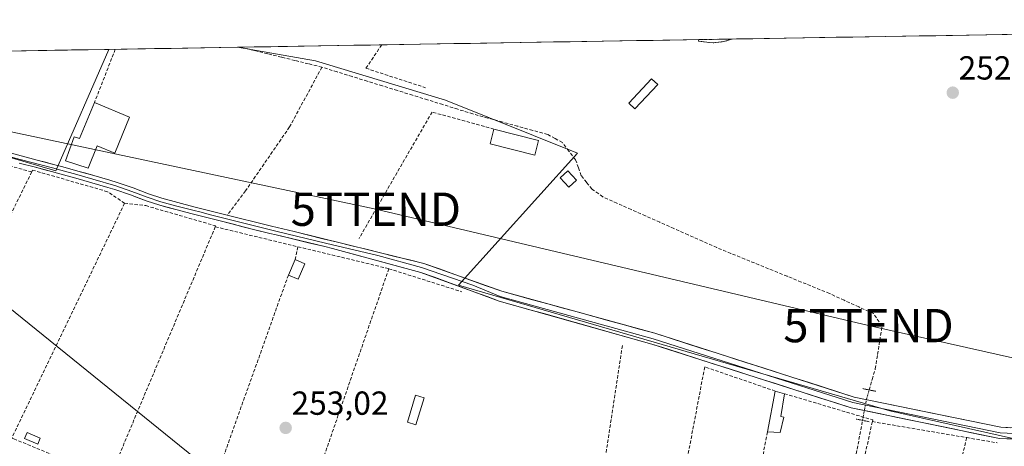
# Model space of a CAD drawing. Units: metres. Extents: x 615476 to 618973, y 4655354 to 4657724.
# Drawn here: x 616545 to 616841, y 4657566 to 4657694 of the extents above; entities that cross this region are included whole.
import ezdxf
from ezdxf.enums import TextEntityAlignment as Align

# ---------------------------------------------------------------- set-up
doc = ezdxf.new("R2010")
doc.units = ezdxf.units.M
doc.header["$MEASUREMENT"] = 0
for name, pattern in [('TRAZO_Y_PUNTO', [1, 0.5, -0.25, 0, -0.25]), ('TRAZOS2', [0.375, 0.25, -0.125]), ('TRAZOSX2', [1.5, 1, -0.5])]:
    doc.linetypes.add(name, pattern=pattern)
doc.layers.get('0').update_dxf_attribs({"lineweight": 5})
for name, color, linetype, lineweight in [('Camino', 19, 'TRAZOSX2', 0), ('Camino Cxs', 19, 'Continuous', 0), ('Carátula', 7, 'Continuous', 5), ('Corriente artificial lineal', 5, 'TRAZOSX2', 13), ('Corriente artificial lineal oculto', 135, 'TRAZO_Y_PUNTO', 13), ('Cultivos herbáceos CxS', 92, 'Continuous', 0), ('Edificación', 1, 'Continuous', 13), ('Edificación Cxs', 1, 'Continuous', 13), ('Edificación ligera', 1, 'Continuous', 0), ('Edificación ligera Cxs', 1, 'Continuous', 0), ('Huerta CxS', 92, 'Continuous', 0), ('Layer 0', 7, 'Continuous', 0), ('Municipio CxS', 142, 'Continuous', 0), ('Muro lineal', 1, 'TRAZOSX2', 13), ('Puente lineal', 2, 'TRAZOS2', 0), ('Punto de cota en terreno', 7, 'Continuous', 0), ('Rótulo de punto de cota en terreno', 19, 'Continuous', 0), ('Seto lineal', 92, 'TRAZOSX2', 0), ('Tendido', 6, 'Continuous', 0), ('Torre de tendido puntual', 7, 'Continuous', 0)]:
    doc.layers.add(name, color=color, linetype=linetype, lineweight=lineweight)
doc.styles.add('Arial', font='txt', dxfattribs={"height": 0.2})

# ---------------------------------------------------------------- blocks, each defined once
blk = doc.blocks.new('*U154')
at = {"layer": 'Cultivos herbáceos CxS', "color": 92, "linetype": 'Continuous', "lineweight": 0}
blk.add_polyline3d([(616844.98, 4657568.07, 252.97), (616806.62, 4657576.66, 253.2), (616676.97, 4657614.37, 253.12), (616712.69, 4657654.06, 253.2), (616673, 4657669.93, 253.17), (616633.98, 4657681.84, 253.21), (616610.55, 4657685.88, 253.23), (617109.66, 4657694.15, 252.67)], dxfattribs=at)
blk.add_polyline3d([(616555.93, 4657648.76, 253.23), (616519.54, 4657659.35, 253.4), (616472.28, 4657683.58, 253.41), (616571.91, 4657685.24, 253.21), (616555.93, 4657648.76, 253.23)], close=True, dxfattribs=at)
blk = doc.blocks.new('*U164')
at = {"layer": 'Cultivos herbáceos CxS', "color": 92, "linetype": 'Continuous', "lineweight": 0}
for points in [[(616610.55, 4657685.88, 253.23), (616633.98, 4657681.84, 253.21), (616673, 4657669.93, 253.17), (616712.69, 4657654.06, 253.2), (616676.97, 4657614.37, 253.12), (616806.62, 4657576.66, 253.2), (616844.98, 4657568.07, 252.97)], [(616472.28, 4657683.58, 253.41), (616519.54, 4657659.35, 253.4), (616555.93, 4657648.76, 253.23), (616571.91, 4657685.24, 253.21)]]:
    blk.add_polyline3d(points, dxfattribs=at)
blk = doc.blocks.new('*U170')
at = {"layer": 'Huerta CxS', "color": 92, "linetype": 'Continuous', "lineweight": 0}
for points in [[(616610.55, 4657685.88, 253.23), (616633.98, 4657681.84, 253.21), (616673, 4657669.93, 253.17), (616712.69, 4657654.06, 253.2), (616676.97, 4657614.37, 253.12), (616806.62, 4657576.66, 253.2), (616844.98, 4657568.07, 252.97)], [(616472.28, 4657683.58, 253.41), (616519.54, 4657659.35, 253.4), (616555.93, 4657648.76, 253.23), (616571.91, 4657685.24, 253.21)]]:
    blk.add_polyline3d(points, dxfattribs=at)
blk = doc.blocks.new('5PATER')
at = {"layer": 'Carátula', "linetype": 'Continuous', "lineweight": 5}
h = blk.add_hatch(color=250, dxfattribs=at)
edge = h.paths.add_edge_path()
edge.add_ellipse((0, 0.01), major_axis=(-1.33, -1.34), ratio=0.999422, start_angle=0, end_angle=360)
blk = doc.blocks.new('5TTEND')
blk.add_text('5TTEND', height=10).set_placement((0, 0), align=Align.MIDDLE_CENTER)

msp = doc.modelspace()

# ---------------------------------------------------------------- linework, layer by layer
at = {"layer": 'Camino', "color": 19, "linetype": 'TRAZOSX2', "lineweight": 0}
for points in [[(616759.16, 4657688.34), (616759.03, 4657688.27), (616756.7, 4657687.55), (616753.5, 4657687.2), (616751.58, 4657687.38), (616749.1, 4657687.7), (616749.16, 4657688.17)], [(616759.16, 4657688.34), (616749.16, 4657688.17)]]:
    msp.add_lwpolyline(points, dxfattribs=at)
at = {"layer": 'Camino Cxs', "color": 19, "linetype": 'Continuous', "lineweight": 0}
msp.add_polyline3d([(616749.16, 4657688.17, 253.07), (616759.16, 4657688.34, 252.93), (616759.03, 4657688.27, 252.94), (616756.7, 4657687.55, 253.04), (616753.5, 4657687.2, 253.06), (616751.58, 4657687.38, 253.09), (616749.1, 4657687.7, 253.08), (616749.16, 4657688.17, 253.07)], close=True, dxfattribs=at)
at = {"layer": 'Corriente artificial lineal', "color": 5, "linetype": 'TRAZOSX2', "lineweight": 13}
for points in [[(616800.39, 4657582.91, 253.31), (616801.31, 4657586.09, 253.35), (616802.23, 4657589.27, 253.33), (616802.91, 4657593.55, 253.33), (616803.58, 4657597.82, 253.2), (616804.26, 4657602.1, 253.4), (616801.65, 4657605.85, 253.3), (616797.25, 4657607.86, 253.3), (616792.84, 4657609.88, 253.27), (616788.44, 4657611.89, 253.07), (616784.21, 4657613.61, 253.12), (616779.97, 4657615.34, 253.08), (616775.74, 4657617.06, 252.99), (616771.5, 4657618.78, 253.01), (616767.27, 4657620.5, 253), (616763.03, 4657622.23, 253.23), (616758.8, 4657623.95, 253.27), (616754.56, 4657625.67, 253.05), (616750.28, 4657627.58, 253.07), (616746, 4657629.49, 253.16), (616741.71, 4657631.39, 253.1), (616737.43, 4657633.3, 253.39), (616733.15, 4657635.21, 253.16), (616728.87, 4657637.12, 253.23), (616724.58, 4657639.02, 253.26), (616720.3, 4657640.93, 253.1), (616717.03, 4657643.3, 253.21), (616715.45, 4657645.29, 253.2), (616713.86, 4657647.28, 253.24), (616713, 4657649.69, 253.35), (616712.14, 4657652.09, 253.49), (616710.16, 4657654.67, 253.43), (616708.18, 4657657.25, 253.36), (616705.96, 4657658.45, 253.43), (616703.74, 4657659.65, 253.3), (616699.25, 4657660.89, 253.21), (616694.76, 4657662.12, 253.27), (616690.27, 4657663.36, 253.38), (616685.78, 4657664.59, 253.13), (616681.29, 4657665.83, 253.21), (616676.75, 4657667.24, 253.16), (616672.22, 4657668.64, 253.14), (616667.68, 4657670.05, 253.17), (616663.14, 4657671.45, 253.07), (616658.61, 4657672.86, 253.05), (616654.07, 4657674.27, 253.09), (616649.53, 4657675.67, 253.2), (616644.99, 4657677.08, 253.35), (616640.46, 4657678.48, 253.16), (616635.92, 4657679.89, 253.14), (616631.85, 4657680.89, 253.25), (616627.79, 4657681.89, 253.18), (616623.72, 4657682.89, 253.14), (616619.65, 4657683.89, 253.14), (616615.59, 4657684.89, 253.17), (616611.52, 4657685.89, 253.18)], [(616778.89, 4657495.79, 253.34), (616779.97, 4657499.97, 253.08), (616781.05, 4657504.15, 253.11), (616782.12, 4657508.33, 253.09), (616783.2, 4657512.52, 253.13), (616784.27, 4657516.7, 253.18), (616785.35, 4657520.88, 253.18), (616786.83, 4657523.68, 253.12), (616788.31, 4657526.49, 253.1), (616789.42, 4657530.72, 253.1), (616790.53, 4657534.95, 253.07), (616791.65, 4657539.19, 253.09), (616792.76, 4657543.42, 253.17), (616793.56, 4657547.75, 253.05), (616794.37, 4657552.09, 253.04), (616795.17, 4657556.43, 253.05), (616795.98, 4657560.76, 253.06), (616796.78, 4657565.1, 253.07), (616797.58, 4657569.43, 253.15), (616798.39, 4657573.77, 253.38)]]:
    msp.add_polyline3d(points, dxfattribs=at)
at = {"layer": 'Corriente artificial lineal oculto', "color": 135, "linetype": 'TRAZO_Y_PUNTO', "lineweight": 13}
msp.add_polyline3d([(616798.39, 4657573.77, 253.38), (616798.97, 4657576.9, 253.56), (616799.55, 4657580.03, 253.5), (616800.39, 4657582.91, 253.31)], dxfattribs=at)
at = {"layer": 'Cultivos herbáceos CxS', "color": 92, "linetype": 'Continuous', "lineweight": 0}
for points in [[(617109.66, 4657694.15, 252.67), (616610.55, 4657685.88, 253.23)], [(616571.91, 4657685.24, 253.21), (616472.28, 4657683.58, 253.41)]]:
    msp.add_polyline3d(points, dxfattribs=at)
at = {"layer": 'Edificación', "color": 1, "linetype": 'Continuous', "lineweight": 13}
for points in [[(616578.1, 4657664.91, 253.19), (616573.66, 4657654.09, 253.18), (616568.37, 4657656.26, 253.27), (616565.64, 4657649.57, 253.34), (616558.82, 4657651.75, 253.37), (616561.48, 4657658.98, 253.32), (616563.01, 4657658.42, 253.34), (616567.54, 4657669.23, 253.36), (616578.1, 4657664.91, 253.19)], [(616700.99, 4657657.85, 253.27), (616699.87, 4657653.42, 253.16), (616686.47, 4657656.87, 253.16), (616687.62, 4657661.3, 253.22), (616700.99, 4657657.85, 253.27)], [(616666.6, 4657580.54, 252.98), (616664.1, 4657572.41, 252.98), (616661.58, 4657573.19, 252.96), (616664.08, 4657581.32, 252.97), (616666.6, 4657580.54, 252.98)]]:
    msp.add_polyline3d(points, dxfattribs=at)
at = {"layer": 'Edificación Cxs', "color": 1, "linetype": 'Continuous', "lineweight": 13}
for points in [[(616578.1, 4657664.91, 253.19), (616573.66, 4657654.09, 253.18), (616568.37, 4657656.26, 253.27), (616565.64, 4657649.57, 253.34), (616558.82, 4657651.75, 253.37), (616561.48, 4657658.98, 253.32), (616563.01, 4657658.42, 253.34), (616567.54, 4657669.23, 253.36), (616578.1, 4657664.91, 253.19)], [(616700.99, 4657657.85, 253.27), (616699.87, 4657653.42, 253.16), (616686.47, 4657656.87, 253.16), (616687.62, 4657661.3, 253.22), (616700.99, 4657657.85, 253.27)], [(616666.6, 4657580.54, 252.98), (616664.1, 4657572.41, 252.98), (616661.58, 4657573.19, 252.96), (616664.08, 4657581.32, 252.97), (616666.6, 4657580.54, 252.98)]]:
    msp.add_polyline3d(points, close=True, dxfattribs=at)
at = {"layer": 'Edificación ligera', "color": 1, "linetype": 'Continuous', "lineweight": 0}
for points in [[(616736.82, 4657674.68, 252.93), (616729.95, 4657667.39, 252.94), (616728.12, 4657669.11, 253), (616735, 4657676.41, 253.02), (616736.82, 4657674.68, 252.93)], [(616712.46, 4657645.92, 253.28), (616710.12, 4657643.8, 253.22), (616707.51, 4657646.68, 253.23), (616709.85, 4657648.79, 253.35), (616712.46, 4657645.92, 253.28)], [(616630.82, 4657620.85, 253.06), (616628.8, 4657616.17, 253.01), (616625.83, 4657617.44, 253.07), (616627.85, 4657622.14, 253.38), (616630.82, 4657620.85, 253.06)], [(616774.71, 4657574.7, 253.08), (616773.67, 4657570.12, 253.05), (616769.85, 4657570.28, 253.04), (616772.14, 4657582.58, 253.15), (616774.92, 4657581.79, 253.16), (616773.88, 4657574.91, 253.09), (616774.71, 4657574.7, 253.08)], [(616551.26, 4657568.47, 253.07), (616550.5, 4657566.66, 253.83), (616546.55, 4657568.32, 253.61), (616547.32, 4657570.13, 253.41), (616551.26, 4657568.47, 253.07)]]:
    msp.add_polyline3d(points, dxfattribs=at)
at = {"layer": 'Edificación ligera Cxs', "color": 1, "linetype": 'Continuous', "lineweight": 0}
for points in [[(616736.82, 4657674.68, 252.93), (616729.95, 4657667.39, 252.94), (616728.12, 4657669.11, 253), (616735, 4657676.41, 253.02), (616736.82, 4657674.68, 252.93)], [(616712.46, 4657645.92, 253.28), (616710.12, 4657643.8, 253.22), (616707.51, 4657646.68, 253.23), (616709.85, 4657648.79, 253.35), (616712.46, 4657645.92, 253.28)], [(616630.82, 4657620.85, 253.06), (616628.8, 4657616.17, 253.01), (616625.83, 4657617.44, 253.07), (616627.85, 4657622.14, 253.38), (616630.82, 4657620.85, 253.06)], [(616774.71, 4657574.7, 253.08), (616773.67, 4657570.12, 253.05), (616769.85, 4657570.28, 253.04), (616772.14, 4657582.58, 253.15), (616774.92, 4657581.79, 253.16), (616773.88, 4657574.91, 253.09), (616774.71, 4657574.7, 253.08)], [(616551.26, 4657568.47, 253.07), (616550.5, 4657566.66, 253.83), (616546.55, 4657568.32, 253.61), (616547.32, 4657570.13, 253.41), (616551.26, 4657568.47, 253.07)]]:
    msp.add_polyline3d(points, close=True, dxfattribs=at)
at = {"layer": 'Huerta CxS', "color": 92, "linetype": 'Continuous', "lineweight": 0}
for points in [[(616519.54, 4657659.35, 253.4), (616555.93, 4657648.76, 253.23), (616571.91, 4657685.24, 253.21), (616610.55, 4657685.88, 253.23), (616633.98, 4657681.84, 253.21), (616673, 4657669.93, 253.17), (616712.69, 4657654.06, 253.2), (616676.97, 4657614.37, 253.12), (616806.62, 4657576.66, 253.2), (616844.98, 4657568.07, 252.97)], [(616610.55, 4657685.88, 253.23), (616571.91, 4657685.24, 253.21)]]:
    msp.add_polyline3d(points, dxfattribs=at)
at = {"layer": 'Layer 0', "linetype": 'Continuous', "lineweight": 0}
for points in [[(616540.44, 4657653.45), (616545.25, 4657652.14), (616554.93, 4657649.62), (616557.39, 4657648.95), (616562.21, 4657647.61), (616567.03, 4657646.24), (616573.99, 4657644.2), (616578.75, 4657642.56), (616583.42, 4657640.79), (616587.53, 4657639.46), (616592.33, 4657638.17), (616597.15, 4657636.9), (616599.57, 4657636.28), (616601.99, 4657635.66), (616618.07, 4657631.63), (616622.45, 4657630.56), (616637.03, 4657627.05), (616652.74, 4657623.3), (616665.87, 4657619.69), (616681.25, 4657614.4), (616689.45, 4657610.96), (616735.5, 4657598.31), (616795.45, 4657579.16), (616839.74, 4657570.01), (616846.05, 4657569.75)], [(616540.74, 4657654.51), (616545.53, 4657653.21), (616550.36, 4657651.95), (616555.21, 4657650.69), (616557.68, 4657650.02), (616562.51, 4657648.68), (616567.34, 4657647.31), (616572.15, 4657645.9), (616574.32, 4657645.26), (616579.13, 4657643.6), (616583.79, 4657641.84), (616587.84, 4657640.52), (616592.61, 4657639.24), (616597.43, 4657637.97), (616602.26, 4657636.73), (616606.22, 4657635.74), (616611.07, 4657634.52), (616615.92, 4657633.31), (616620.76, 4657632.11), (616627.57, 4657630.47), (616666.5, 4657620.92), (616690, 4657612.56), (616735.98, 4657599.92), (616795.88, 4657580.79), (616839.94, 4657571.68), (616845.82, 4657571.44)], [(616846.28, 4657568.05), (616839.53, 4657568.33), (616795.02, 4657577.53), (616735.02, 4657596.69), (616689.22, 4657609.61), (616681.88, 4657612.3), (616665.64, 4657618.24), (616639.11, 4657625.41), (616636.77, 4657625.97), (616622.19, 4657629.48), (616620.24, 4657629.96), (616615.38, 4657631.15), (616605.68, 4657633.59), (616601.72, 4657634.58), (616596.87, 4657635.82), (616592.04, 4657637.09), (616587.21, 4657638.4), (616583.05, 4657639.74), (616578.37, 4657641.51), (616573.65, 4657643.14), (616571.52, 4657643.77), (616566.72, 4657645.17), (616561.91, 4657646.54), (616557.1, 4657647.88), (616554.64, 4657648.55), (616549.8, 4657649.81), (616544.96, 4657651.06)]]:
    msp.add_lwpolyline(points, dxfattribs=at)
for points in [[(616540.74, 4657654.51, 253.35), (616545.53, 4657653.21, 253.35), (616550.36, 4657651.95, 253.26), (616552.79, 4657651.32, 253.27), (616555.21, 4657650.69, 253.34), (616557.68, 4657650.02, 253.41), (616560.1, 4657649.35, 253.43), (616562.51, 4657648.68, 253.42), (616564.93, 4657648, 253.35), (616567.34, 4657647.31, 253.29), (616569.75, 4657646.61, 253.26), (616572.15, 4657645.9, 253.27), (616574.32, 4657645.26, 253.3), (616576.73, 4657644.43, 253.35), (616579.13, 4657643.6, 253.33), (616583.79, 4657641.84, 253.22), (616587.84, 4657640.52, 253.23), (616592.61, 4657639.24, 253.32), (616597.43, 4657637.97, 253.3), (616602.26, 4657636.73, 253.25), (616606.22, 4657635.74, 253.22), (616608.65, 4657635.13, 253.22), (616611.07, 4657634.52, 253.23), (616615.92, 4657633.31, 253.25), (616620.76, 4657632.11, 253.2), (616624.17, 4657631.29, 253.22), (616627.57, 4657630.47, 253.27), (616631.9, 4657629.41, 253.28), (616636.22, 4657628.35, 253.3), (616640.55, 4657627.29, 253.23), (616644.87, 4657626.22, 253.24), (616649.2, 4657625.16, 253.27), (616653.53, 4657624.1, 253.34), (616657.85, 4657623.04, 253.31), (616662.18, 4657621.98, 253.19), (616666.5, 4657620.92, 253.13), (616671.2, 4657619.25, 253.27), (616675.9, 4657617.57, 253.27), (616680.6, 4657615.9, 253.24), (616685.3, 4657614.23, 253.23), (616690, 4657612.56, 253.12), (616694.6, 4657611.3, 253.07), (616699.2, 4657610.03, 253.1), (616703.79, 4657608.77, 253.11), (616708.39, 4657607.5, 253.06), (616712.99, 4657606.24, 253.06), (616717.59, 4657604.98, 253.11), (616722.19, 4657603.71, 253.1), (616726.78, 4657602.45, 253.09), (616731.38, 4657601.18, 253.11), (616735.98, 4657599.92, 253.12), (616740.59, 4657598.45, 253.1), (616745.2, 4657596.98, 253.05), (616749.8, 4657595.51, 253.1), (616754.41, 4657594.03, 253.15), (616759.02, 4657592.56, 253.13), (616763.63, 4657591.09, 253.12), (616768.23, 4657589.62, 253.13), (616772.84, 4657588.15, 253.1), (616777.45, 4657586.68, 253.09), (616782.06, 4657585.2, 253.14), (616786.66, 4657583.73, 253.21), (616791.27, 4657582.26, 253.21), (616795.88, 4657580.79, 253.4), (616800.78, 4657579.78, 253.5), (616805.67, 4657578.77, 253.21), (616810.57, 4657577.75, 253.05), (616815.46, 4657576.74, 252.99), (616820.36, 4657575.73, 253.02), (616825.25, 4657574.72, 253.05), (616830.15, 4657573.7, 253.02), (616835.04, 4657572.69, 253.01), (616839.94, 4657571.68, 253.01), (616842.88, 4657571.56, 253.01)], [(616842.91, 4657568.19, 253.04), (616839.53, 4657568.33, 253.03), (616835.08, 4657569.25, 253.01), (616830.63, 4657570.17, 252.98), (616826.18, 4657571.09, 253.02), (616821.73, 4657572.01, 253.02), (616817.28, 4657572.93, 253.05), (616812.82, 4657573.85, 253.11), (616808.37, 4657574.77, 253.24), (616803.92, 4657575.69, 253.4), (616799.47, 4657576.61, 253.54), (616795.02, 4657577.53, 253.56), (616790.4, 4657579, 253.34), (616785.79, 4657580.48, 253.15), (616781.17, 4657581.95, 253.16), (616776.56, 4657583.43, 253.21), (616771.94, 4657584.9, 253.14), (616767.33, 4657586.37, 253.12), (616762.71, 4657587.85, 253.11), (616758.1, 4657589.32, 253.07), (616753.48, 4657590.79, 253.1), (616748.87, 4657592.27, 253.11), (616744.25, 4657593.74, 253.11), (616739.64, 4657595.22, 253.12), (616735.02, 4657596.69, 253.13), (616730.44, 4657597.98, 253.18), (616725.86, 4657599.27, 253.16), (616721.28, 4657600.56, 253.07), (616716.7, 4657601.86, 253.08), (616712.12, 4657603.15, 253.04), (616707.54, 4657604.44, 252.99), (616702.96, 4657605.73, 253.01), (616698.38, 4657607.02, 253.07), (616693.8, 4657608.31, 253.05), (616689.22, 4657609.61, 253.02), (616685.55, 4657610.95, 253.1), (616681.88, 4657612.3, 253.19), (616677.82, 4657613.79, 253.19), (616673.76, 4657615.27, 253.15), (616669.7, 4657616.76, 253.18), (616665.64, 4657618.24, 253.16), (616661.22, 4657619.44, 253.14), (616656.8, 4657620.63, 253.2), (616652.38, 4657621.83, 253.26), (616647.95, 4657623.02, 253.27), (616643.53, 4657624.22, 253.17), (616639.11, 4657625.41, 253.14), (616636.77, 4657625.97, 253.17), (616631.91, 4657627.14, 253.23), (616627.05, 4657628.31, 253.33), (616622.19, 4657629.48, 253.19), (616620.24, 4657629.96, 253.16), (616617.81, 4657630.56, 253.16), (616615.38, 4657631.15, 253.17), (616612.15, 4657631.96, 253.2), (616608.91, 4657632.78, 253.18), (616605.68, 4657633.59, 253.17), (616601.72, 4657634.58, 253.18), (616599.3, 4657635.2, 253.18), (616596.87, 4657635.82, 253.19), (616592.04, 4657637.09, 253.26), (616589.63, 4657637.75, 253.25), (616587.21, 4657638.4, 253.22), (616583.05, 4657639.74, 253.17), (616580.71, 4657640.63, 253.2), (616578.37, 4657641.51, 253.26), (616573.65, 4657643.14, 253.33), (616571.52, 4657643.77, 253.31), (616569.12, 4657644.47, 253.24), (616566.72, 4657645.17, 253.22), (616564.32, 4657645.86, 253.24), (616561.91, 4657646.54, 253.29), (616557.1, 4657647.88, 253.42), (616554.64, 4657648.55, 253.38), (616552.22, 4657649.18, 253.25), (616549.8, 4657649.81, 253.22), (616544.96, 4657651.06, 253.26)]]:
    msp.add_polyline3d(points, dxfattribs=at)
at = {"layer": 'Municipio CxS', "color": 142, "linetype": 'Continuous', "lineweight": 0}
msp.add_polyline3d([(616540.62, 4657684.72, 253.2), (616545.62, 4657684.8, 253.18), (616550.61, 4657684.88, 253.21), (616555.61, 4657684.96, 253.24), (616560.6, 4657685.05, 253.19), (616565.6, 4657685.13, 253.16), (616570.6, 4657685.21, 253.23), (616575.59, 4657685.3, 253.19), (616580.59, 4657685.38, 253.17), (616585.59, 4657685.46, 253.17), (616590.58, 4657685.54, 253.24), (616595.58, 4657685.63, 253.19), (616600.58, 4657685.71, 253.14), (616605.57, 4657685.79, 253.17), (616610.57, 4657685.88, 253.18), (616615.56, 4657685.96, 253.14), (616620.56, 4657686.04, 253.1), (616625.56, 4657686.12, 253.1), (616630.55, 4657686.21, 253.08), (616635.55, 4657686.29, 253.08), (616640.55, 4657686.37, 253.04), (616645.54, 4657686.46, 253.01), (616650.54, 4657686.54, 253.02), (616655.54, 4657686.62, 253.03), (616660.53, 4657686.7, 253.02), (616665.53, 4657686.79, 252.99), (616670.52, 4657686.87, 252.96), (616675.52, 4657686.95, 252.95), (616680.52, 4657687.04, 253.03), (616685.51, 4657687.12, 253.32), (616690.51, 4657687.2, 253.11), (616695.51, 4657687.28, 252.75), (616700.5, 4657687.37, 252.6), (616705.5, 4657687.45, 252.88), (616710.5, 4657687.53, 253.12), (616715.49, 4657687.62, 253.05), (616720.49, 4657687.7, 252.98), (616725.48, 4657687.78, 252.98), (616730.48, 4657687.86, 253), (616735.48, 4657687.95, 253.03), (616740.47, 4657688.03, 253.06), (616745.47, 4657688.11, 253.06), (616750.47, 4657688.2, 253.13), (616755.46, 4657688.28, 253.1), (616760.46, 4657688.36, 252.86), (616765.46, 4657688.44, 252.83), (616770.45, 4657688.53, 252.88), (616775.45, 4657688.61, 252.91), (616780.44, 4657688.69, 252.91), (616785.44, 4657688.77, 252.9), (616790.44, 4657688.86, 252.88), (616795.43, 4657688.94, 252.88), (616800.43, 4657689.02, 252.86), (616805.43, 4657689.11, 252.87), (616810.42, 4657689.19, 252.87), (616815.42, 4657689.27, 252.86), (616820.41, 4657689.35, 252.86), (616825.41, 4657689.44, 252.87), (616830.41, 4657689.52, 252.87), (616835.4, 4657689.6, 252.84), (616840.4, 4657689.69, 252.74), (616845.4, 4657689.77, 252.37)], dxfattribs=at)
at = {"layer": 'Muro lineal', "color": 1, "linetype": 'TRAZOSX2', "lineweight": 13}
for points in [[(616635.92, 4657679.89, 253.14), (616626.17, 4657661.93, 253.17), (616612.93, 4657642.71, 253.19), (616607.53, 4657635.41, 253.22)], [(616687.62, 4657661.3, 253.22), (616669, 4657666.39, 253.17), (616647.08, 4657628.46, 253.25)], [(616548.67, 4657648.4, 253.18), (616521.99, 4657655.89, 253.36), (616485.31, 4657588.13, 254.83)], [(616548.67, 4657648.4, 253.18), (616514.58, 4657579.01, 254.43), (616542.69, 4657568.46, 254.4)], [(616576.6, 4657639, 253.15), (616571.46, 4657642.48, 253.27), (616548.95, 4657648.96, 253.2), (616548.67, 4657648.4, 253.18)], [(616576.6, 4657639, 253.15), (616542.69, 4657568.46, 254.4)], [(616576.6, 4657639, 253.15), (616582.95, 4657638.28, 253.14), (616603.96, 4657632.21, 253.13), (616603.86, 4657631.93, 253.13)], [(616542.69, 4657568.46, 254.4), (616543.3, 4657568.22, 254.31), (616572.05, 4657556.39, 254), (616603.86, 4657631.93, 253.13)], [(616603.86, 4657631.93, 253.13), (616628.71, 4657625.92, 253.35)], [(616628.71, 4657625.92, 253.35), (616627.85, 4657622.14, 253.38)], [(616628.71, 4657625.92, 253.35), (616656.03, 4657619.34, 253.11)], [(616625.83, 4657617.44, 253.07), (616600.57, 4657546.87, 254.34)], [(616656.03, 4657619.34, 253.11), (616627.46, 4657536.73, 253.82)], [(616656.03, 4657619.34, 253.11), (616677.92, 4657612.42, 253.14)], [(616726.21, 4657596.23, 253.17), (616719.37, 4657551.17, 253.02)], [(616772.14, 4657582.58, 253.15), (616750.96, 4657589.84, 253.06), (616742.83, 4657547.1, 253.09)], [(616774.92, 4657581.79, 253.16), (616801.46, 4657573.89, 253.48), (616801.35, 4657573.39, 253.47)], [(616801.35, 4657573.39, 253.47), (616790.87, 4657526.19, 253.09), (616817.44, 4657517.56, 253.06)], [(616801.35, 4657573.39, 253.47), (616829.71, 4657568.58, 252.97)], [(616769.85, 4657570.28, 253.04), (616755.26, 4657497.14, 253.7)], [(616829.71, 4657568.58, 252.97), (616817.44, 4657517.56, 253.06)], [(616829.71, 4657568.58, 252.97), (616838.84, 4657567.03, 253)]]:
    msp.add_polyline3d(points, dxfattribs=at)
at = {"layer": 'Puente lineal', "color": 2, "linetype": 'TRAZOS2', "lineweight": 0}
for points in [[(616798.43, 4657583.32, 253.18), (616800.39, 4657582.91, 253.31), (616802.34, 4657582.51, 253.32)], [(616800.35, 4657573.37, 253.43), (616798.39, 4657573.77, 253.38), (616796.43, 4657574.18, 253.35)]]:
    msp.add_polyline3d(points, dxfattribs=at)
at = {"layer": 'Seto lineal', "color": 92, "linetype": 'TRAZOSX2', "lineweight": 0}
for points in [[(616573.8, 4657685.27, 253.21), (616567.54, 4657669.23, 253.36)], [(616653.89, 4657686.59, 253.03), (616649.12, 4657679.55, 253.23), (616667.05, 4657673.72, 252.97)]]:
    msp.add_polyline3d(points, dxfattribs=at)
at = {"layer": 'Tendido', "color": 6, "linetype": 'Continuous', "lineweight": 0}
for points in [[(616447.36, 4657683.17, 253.07), (616491.65, 4657648.25, 253.19), (616604.14, 4657557.27, 253.14), (616582.02, 4657358.71, 253.84), (616561.84, 4657146.09, 253.27), (616543.88, 4656986.66, 263.25), (616571.49, 4656852.42, 265.64), (616526.29, 4656773.44, 266.11), (616520.85, 4656722.1, 266.32)], [(616509.35, 4657667.49, 253.32), (616652.12, 4657637.21, 253.12), (616800.19, 4657602.24, 253.45), (616947.49, 4657569.18, 252.93), (617068.55, 4657542.3, 252.68)]]:
    msp.add_polyline3d(points, dxfattribs=at)

# ---------------------------------------------------------------- block references
at = {"layer": 'Cultivos herbáceos CxS', "color": 92, "linetype": 'Continuous', "lineweight": 0}
for name in ['*U154', '*U164']:
    msp.add_blockref(name, (0, 0), dxfattribs=at)
at = {"layer": 'Huerta CxS', "color": 92, "linetype": 'Continuous', "lineweight": 0}
msp.add_blockref('*U170', (0, 0), dxfattribs=at)
at = {"layer": 'Punto de cota en terreno', "linetype": 'Continuous', "lineweight": 0}
for p in [(616825.51, 4657672.22, 252.88), (616625.01, 4657571.5, 253.02)]:
    msp.add_blockref('5PATER', p, dxfattribs=at)
at = {"layer": 'Torre de tendido puntual', "linetype": 'Continuous', "lineweight": 0}
for p in [(616652.12, 4657637.21, 253.12), (616800.19, 4657602.24, 253.45)]:
    msp.add_blockref('5TTEND', p, dxfattribs=at)

# ---------------------------------------------------------------- texts
at = {"layer": 'Rótulo de punto de cota en terreno', "color": 19, "linetype": 'Continuous', "lineweight": 0, "style": 'Arial'}
for s, p in [('252,88', (616827.27, 4657673.98)), ('253,02', (616626.77, 4657573.26))]:
    msp.add_text(s, height=7, dxfattribs=at).set_placement(p, align=Align.BOTTOM_LEFT)

doc.saveas('drawing.dxf')
